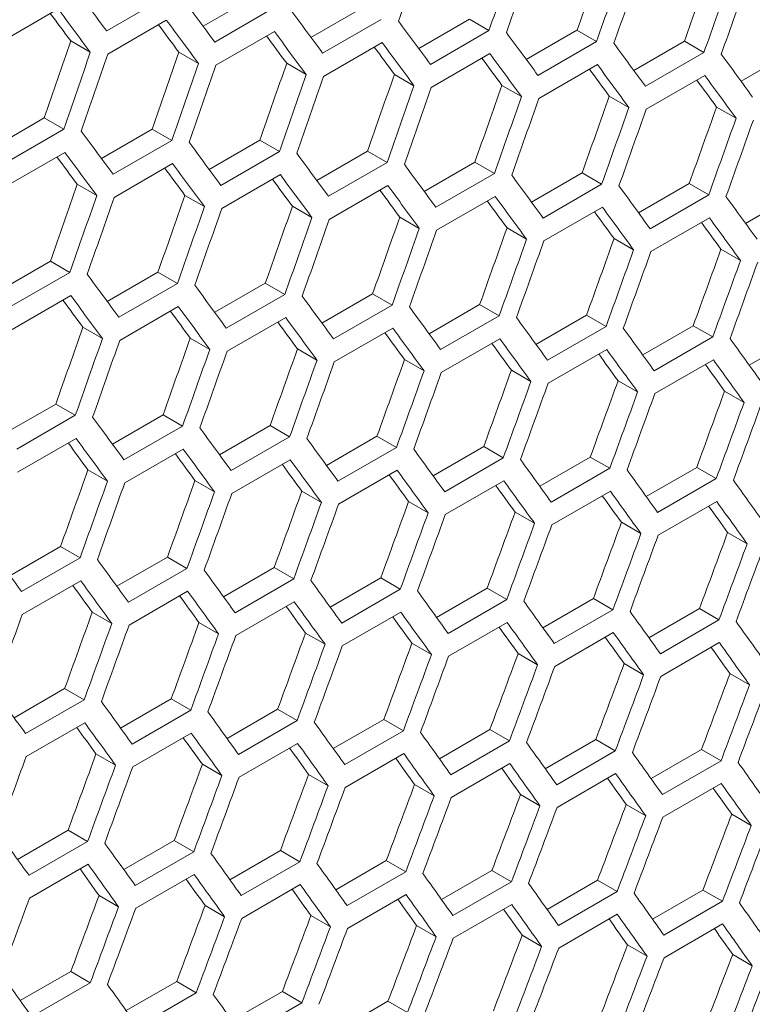
# Model space of a CAD drawing. Units: millimetres. Extents: x 11 to 403, y 11 to 287.
# Drawn here: x 363 to 366, y 90 to 93 of the extents above; entities that cross this region are included whole.
import ezdxf

# ---------------------------------------------------------------- set-up
doc = ezdxf.new("R2010")
doc.units = ezdxf.units.MM

msp = doc.modelspace()

# ---------------------------------------------------------------- linework, layer by layer
at = {"color": 7, "linetype": 'Continuous', "lineweight": 15}
for p, q in [((363.40271, 93.36601), (363.19057, 93.24355)), ((363.53959, 93.25999), (363.72331, 93.36605)), ((362.80268, 93.20071), (363.01482, 93.32317)), ((363.79412, 93.32517), (363.58199, 93.20271)), ((363.93047, 93.21954), (364.11412, 93.32556)), ((364.32074, 93.17944), (364.50432, 93.28541)), ((364.50432, 93.28541), (364.57511, 93.24455)), ((363.19451, 93.15963), (363.40664, 93.28209)), ((364.18492, 93.28468), (363.97279, 93.16222)), ((363.58572, 93.1189), (363.79786, 93.24136)), ((364.57511, 93.24455), (364.36298, 93.12208)), ((364.7104, 93.13969), (364.89391, 93.24562)), ((364.89391, 93.24562), (364.96469, 93.20476)), ((363.06049, 93.20712), (363.13131, 93.16623)), ((363.97633, 93.07852), (364.18846, 93.20099)), ((364.96469, 93.20476), (364.75256, 93.0823)), ((365.09946, 93.10029), (365.28289, 93.20619)), ((365.28289, 93.20619), (365.35366, 93.16533)), ((363.45182, 93.16633), (363.52263, 93.12545)), ((364.36632, 93.0385), (364.57845, 93.16096)), ((365.35366, 93.16533), (365.14153, 93.04287)), ((365.4879, 93.06125), (365.67126, 93.1671)), ((363.84253, 93.12589), (363.91333, 93.08502)), ((364.75571, 92.99883), (364.96784, 93.12129)), ((364.23263, 93.0858), (364.30342, 93.04494)), ((365.14448, 92.95951), (365.35661, 93.08197)), ((364.62213, 93.04607), (364.6929, 93.00521)), ((365.01101, 93.00669), (365.08178, 92.96583)), ((365.39928, 92.96766), (365.47004, 92.92681)), ((362.78072, 92.8219), (362.96444, 92.92796)), ((362.96444, 92.92796), (363.03525, 92.88709)), ((363.03525, 92.88709), (362.82312, 92.76462)), ((363.1716, 92.78145), (363.35525, 92.88747)), ((363.35525, 92.88747), (363.42605, 92.8466)), ((363.42605, 92.8466), (363.21392, 92.72413)), ((363.56187, 92.74135), (363.74545, 92.84733)), ((363.74545, 92.84733), (363.81624, 92.80646)), ((362.82685, 92.68081), (363.03899, 92.80327)), ((363.81624, 92.80646), (363.60411, 92.684)), ((363.95154, 92.7016), (364.13504, 92.80754)), ((364.13504, 92.80754), (364.20583, 92.76668)), ((363.21746, 92.64044), (363.42959, 92.7629)), ((364.20583, 92.76668), (363.99369, 92.64421)), ((364.34059, 92.66221), (364.52402, 92.7681)), ((364.52402, 92.7681), (364.59479, 92.72724)), ((363.60745, 92.60041), (363.81959, 92.72288)), ((364.59479, 92.72724), (364.38266, 92.60478)), ((364.72903, 92.62316), (364.91239, 92.72901)), ((364.91239, 92.72901), (364.98316, 92.68816)), ((363.08366, 92.6878), (363.15446, 92.64693)), ((363.99684, 92.56074), (364.20897, 92.68321)), ((364.98316, 92.68816), (364.77102, 92.5657)), ((365.11686, 92.58447), (365.30015, 92.69028)), ((365.30015, 92.69028), (365.37091, 92.64944)), ((363.47376, 92.64772), (363.54455, 92.60685)), ((364.38561, 92.52143), (364.59774, 92.64389)), ((365.37091, 92.64944), (365.15877, 92.52697)), ((365.50409, 92.54614), (365.6873, 92.6519)), ((363.86325, 92.60798), (363.93403, 92.56712)), ((364.77377, 92.48246), (364.98591, 92.60492)), ((364.25213, 92.5686), (364.32291, 92.52775)), ((365.16133, 92.44385), (365.37346, 92.56631)), ((364.64041, 92.52958), (364.71117, 92.48873)), ((365.02807, 92.4909), (365.09882, 92.45005)), ((365.41512, 92.45258), (365.48587, 92.41174)), ((362.803, 92.30326), (362.98658, 92.40924)), ((362.98658, 92.40924), (363.05737, 92.36837)), ((363.05737, 92.36837), (362.84524, 92.24591)), ((363.19266, 92.26351), (363.37617, 92.36945)), ((363.37617, 92.36945), (363.44696, 92.32859)), ((363.44696, 92.32859), (363.23482, 92.20613)), ((363.58172, 92.22412), (363.76515, 92.33001)), ((363.76515, 92.33001), (363.83592, 92.28916)), ((363.83592, 92.28916), (363.62379, 92.1667)), ((363.97016, 92.18508), (364.15352, 92.29093)), ((364.15352, 92.29093), (364.22429, 92.25008)), ((362.84858, 92.16233), (363.06072, 92.28479)), ((364.35799, 92.14639), (364.54128, 92.2522)), ((364.54128, 92.2522), (364.61204, 92.21135)), ((363.23797, 92.12266), (363.4501, 92.24512)), ((364.22429, 92.25008), (364.01215, 92.12762)), ((363.62674, 92.08334), (363.83887, 92.2058)), ((364.61204, 92.21135), (364.3999, 92.08889)), ((364.74522, 92.10805), (364.92843, 92.21382)), ((364.92843, 92.21382), (364.99918, 92.17297)), ((363.10438, 92.1699), (363.17516, 92.12904)), ((364.0149, 92.04437), (364.22704, 92.16684)), ((364.99918, 92.17297), (364.78705, 92.05051)), ((365.13183, 92.07007), (365.31496, 92.17579)), ((365.31496, 92.17579), (365.38571, 92.13495)), ((363.49326, 92.13052), (363.56404, 92.08966)), ((364.40246, 92.00576), (364.61459, 92.12822)), ((365.38571, 92.13495), (365.17358, 92.01249)), ((365.51783, 92.03243), (365.70089, 92.13811)), ((363.88154, 92.09149), (363.9523, 92.05064)), ((364.7894, 91.9675), (365.00154, 92.08996)), ((364.2692, 92.05281), (364.33995, 92.01197)), ((365.17574, 91.92959), (365.38787, 92.05205)), ((364.65625, 92.01449), (364.727, 91.97365)), ((365.04269, 91.97652), (365.11343, 91.93568)), ((365.42852, 91.9389), (365.49926, 91.89806)), ((362.82284, 91.78603), (363.00628, 91.89193)), ((363.00628, 91.89193), (363.07705, 91.85107)), ((363.07705, 91.85107), (362.86492, 91.72861)), ((363.21129, 91.74699), (363.39465, 91.85284)), ((363.39465, 91.85284), (363.46542, 91.81199)), ((363.46542, 91.81199), (363.25328, 91.68953)), ((363.59912, 91.7083), (363.78241, 91.81411)), ((363.78241, 91.81411), (363.85317, 91.77326)), ((362.86787, 91.64525), (363.08, 91.76772)), ((363.85317, 91.77326), (363.64103, 91.6508)), ((363.98635, 91.66996), (364.16956, 91.77573)), ((364.16956, 91.77573), (364.24031, 91.73489)), ((363.25603, 91.60629), (363.46817, 91.72875)), ((364.24031, 91.73489), (364.02818, 91.61242)), ((364.37296, 91.63198), (364.55609, 91.7377)), ((364.55609, 91.7377), (364.62684, 91.69686)), ((363.64359, 91.56767), (363.85572, 91.69013)), ((364.62684, 91.69686), (364.41471, 91.5744)), ((364.75896, 91.59435), (364.94202, 91.70003)), ((364.94202, 91.70003), (365.01276, 91.65919)), ((363.12266, 91.6534), (363.19343, 91.61255)), ((364.03053, 91.52941), (364.24267, 91.65187)), ((365.01276, 91.65919), (364.80063, 91.53673)), ((365.14436, 91.55707), (365.32734, 91.6627)), ((365.32734, 91.6627), (365.39808, 91.62187)), ((363.51033, 91.61473), (363.58108, 91.57388)), ((364.41687, 91.4915), (364.629, 91.61396)), ((365.39808, 91.62187), (365.18595, 91.49941)), ((363.89737, 91.5764), (363.96812, 91.53556)), ((364.8026, 91.45394), (365.01473, 91.5764)), ((364.28381, 91.53843), (364.35456, 91.49759)), ((365.18771, 91.41673), (365.39984, 91.53919)), ((364.66965, 91.50081), (364.74039, 91.45998)), ((365.05487, 91.46355), (365.1256, 91.42271)), ((365.43948, 91.42663), (365.51021, 91.3858)), ((362.84025, 91.27021), (363.02354, 91.37602)), ((363.02354, 91.37602), (363.0943, 91.33518)), ((363.0943, 91.33518), (362.88216, 91.21271)), ((363.22748, 91.23188), (363.41069, 91.33764)), ((363.41069, 91.33764), (363.48144, 91.2968)), ((363.48144, 91.2968), (363.2693, 91.17434)), ((363.61409, 91.19389), (363.79723, 91.29962)), ((363.79723, 91.29962), (363.86797, 91.25878)), ((363.86797, 91.25878), (363.65584, 91.13631)), ((364.00009, 91.15626), (364.18316, 91.26194)), ((364.18316, 91.26194), (364.25389, 91.2211)), ((362.88472, 91.12959), (363.09685, 91.25205)), ((364.25389, 91.2211), (364.04176, 91.09864)), ((364.38549, 91.11898), (364.56847, 91.22461)), ((364.56847, 91.22461), (364.63921, 91.18378)), ((363.27166, 91.09132), (363.4838, 91.21378)), ((364.63921, 91.18378), (364.42708, 91.06132)), ((364.77028, 91.08205), (364.95318, 91.18764)), ((364.95318, 91.18764), (365.02391, 91.14681)), ((363.658, 91.05341), (363.87013, 91.17587)), ((365.02391, 91.14681), (364.81178, 91.02435)), ((365.15445, 91.04548), (365.33728, 91.15102)), ((365.33728, 91.15102), (365.40801, 91.11019)), ((363.1385, 91.13832), (363.20925, 91.09747)), ((364.04373, 91.01585), (364.25586, 91.13831)), ((365.40801, 91.11019), (365.19588, 90.98773)), ((363.52494, 91.10035), (363.59569, 91.05951)), ((364.42884, 90.97865), (364.64097, 91.10111)), ((363.91077, 91.06273), (363.98151, 91.02189)), ((364.81335, 90.94179), (365.02548, 91.06425)), ((364.296, 91.02546), (364.36673, 90.98463)), ((365.19725, 90.90528), (365.40938, 91.02775)), ((364.68061, 90.98854), (364.75134, 90.94771)), ((365.06461, 90.95198), (365.13533, 90.91115)), ((365.44801, 90.91577), (365.51873, 90.87494)), ((362.85522, 90.75581), (363.03835, 90.86153)), ((363.03835, 90.86153), (363.1091, 90.82069)), ((363.1091, 90.82069), (362.89697, 90.69823)), ((363.24122, 90.71817), (363.42428, 90.82385)), ((363.42428, 90.82385), (363.49502, 90.78302)), ((363.49502, 90.78302), (363.28289, 90.66055)), ((363.62662, 90.68089), (363.8096, 90.78653)), ((363.8096, 90.78653), (363.88034, 90.74569)), ((362.89913, 90.61533), (363.11126, 90.73779)), ((363.88034, 90.74569), (363.66821, 90.62323)), ((364.0114, 90.64397), (364.19431, 90.74956)), ((364.19431, 90.74956), (364.26504, 90.70873)), ((363.28485, 90.57777), (363.49699, 90.70023)), ((364.26504, 90.70873), (364.05291, 90.58626)), ((364.39558, 90.60739), (364.57841, 90.71294)), ((364.57841, 90.71294), (364.64914, 90.67211)), ((363.66997, 90.54056), (363.8821, 90.66302)), ((364.64914, 90.67211), (364.43701, 90.54965)), ((364.77915, 90.57117), (364.9619, 90.67667)), ((364.9619, 90.67667), (365.03263, 90.63584)), ((363.1519, 90.62464), (363.22264, 90.5838)), ((364.05448, 90.5037), (364.26661, 90.62616)), ((365.03263, 90.63584), (364.8205, 90.51338)), ((365.16212, 90.5353), (365.34479, 90.64075)), ((365.34479, 90.64075), (365.41551, 90.59992)), ((363.53713, 90.58737), (363.60786, 90.54654)), ((364.43838, 90.4672), (364.65051, 90.58966)), ((365.41551, 90.59992), (365.20337, 90.47746)), ((363.92174, 90.55046), (363.99247, 90.50963)), ((364.82167, 90.43104), (365.03381, 90.5535)), ((364.30574, 90.51389), (364.37646, 90.47307)), ((365.20436, 90.39524), (365.41649, 90.5177)), ((364.68913, 90.47768), (364.75985, 90.43686)), ((365.07192, 90.44182), (365.14264, 90.401)), ((365.45409, 90.40631), (365.52481, 90.36549)), ((362.86775, 90.24281), (363.05073, 90.34844)), ((363.05073, 90.34844), (363.12147, 90.30761)), ((363.12147, 90.30761), (362.90933, 90.18515)), ((363.25254, 90.20588), (363.43544, 90.31147)), ((363.43544, 90.31147), (363.50617, 90.27064)), ((363.50617, 90.27064), (363.29404, 90.14818)), ((363.63671, 90.1693), (363.81954, 90.27485)), ((363.81954, 90.27485), (363.89027, 90.23402)), ((362.9111, 90.10247), (363.12323, 90.22493)), ((363.89027, 90.23402), (363.67813, 90.11156)), ((364.02029, 90.13308), (364.20304, 90.23858)), ((364.20304, 90.23858), (364.27376, 90.19775)), ((363.29561, 90.06562), (363.50774, 90.18808)), ((364.27376, 90.19775), (364.06162, 90.07529)), ((364.40325, 90.09721), (364.58592, 90.20266)), ((364.58592, 90.20266), (364.65664, 90.16184)), ((363.67951, 90.02911), (363.89164, 90.15157)), ((364.65664, 90.16184), (364.4445, 90.03938)), ((364.7856, 90.06169), (364.96819, 90.1671)), ((364.96819, 90.1671), (365.03891, 90.12627)), ((363.16287, 90.11237), (363.2336, 90.07154)), ((364.0628, 89.99296), (364.27494, 90.11542)), ((365.03891, 90.12627), (364.82678, 90.00381)), ((365.16735, 90.02652), (365.34986, 90.13188)), ((365.34986, 90.13188), (365.42057, 90.09106)), ((363.54687, 90.07581), (363.61759, 90.03498)), ((364.44549, 89.95716), (364.65762, 90.07962)), ((365.42057, 90.09106), (365.20844, 89.9686)), ((364.82756, 89.9217), (365.03969, 90.04416)), ((363.93026, 90.03959), (364.00098, 89.99877)), ((365.20903, 89.88661), (365.42116, 90.00907)), ((364.31305, 90.00373), (364.38377, 89.96291)), ((364.69522, 89.96823), (364.76594, 89.9274)), ((365.07679, 89.93307), (365.1475, 89.89225)), ((365.45775, 89.89826), (365.52846, 89.85744)), ((362.87784, 89.73122), (363.06067, 89.83676)), ((363.06067, 89.83676), (363.1314, 89.79593)), ((363.1314, 89.79593), (362.91926, 89.67347)), ((363.26141, 89.69499), (363.44417, 89.80049)), ((363.44417, 89.80049), (363.51489, 89.75967)), ((363.51489, 89.75967), (363.30275, 89.6372)), ((363.64438, 89.65912), (363.82705, 89.76458)), ((363.82705, 89.76458), (363.89777, 89.72375)), ((363.89777, 89.72375), (363.68563, 89.60129)), ((364.02673, 89.6236), (364.20932, 89.72901)), ((364.20932, 89.72901), (364.28004, 89.68819))]:
    msp.add_line(p, q, dxfattribs=at)
for centre, major_axis, ratio, start_param, end_param in [((283.1732, 132.8995), (27.48033, 124.45929), 0.6978876, 4.5452073, 4.5475388), ((283.59746, 133.14442), (27.48033, 124.45929), 0.6978876, 4.542876, 4.5452073), ((283.67911, 133.19156), (27.48033, 124.45929), 0.6978876, 4.5424273, 4.5447586), ((284.10338, 133.43648), (27.4557, 124.34774), 0.6978876, 4.5401367, 4.5424697), ((284.10338, 133.43648), (27.48033, 124.45929), 0.6978876, 4.5400964, 4.5424273), ((284.18503, 133.48362), (27.48033, 124.45929), 0.6978876, 4.5396478, 4.5419787), ((284.60929, 133.72854), (27.4557, 124.34774), 0.6978876, 4.5373549, 4.5396877), ((284.60929, 133.72854), (27.48033, 124.45929), 0.6978876, 4.5373171, 4.5396478), ((284.69094, 133.77567), (27.48033, 124.45929), 0.6978876, 4.5368686, 4.5391992), ((286.96764, 135.08998), (89.54562, -76.76122), 0.2184431, 0.7647221, 0.7670544), ((287.2206, 135.23601), (89.54562, -76.76122), 0.2184431, 0.7619413, 0.7642733), ((286.88599, 135.04285), (89.54562, -76.76122), 0.2184431, 0.7642733, 0.7666055), ((286.88599, 135.04285), (89.46537, -76.69243), 0.2184431, 0.7643231, 0.7658066), ((287.47356, 135.38204), (89.54562, -76.76122), 0.2184431, 0.7591609, 0.7614925), ((287.13895, 135.18888), (89.46537, -76.69243), 0.2184431, 0.7615399, 0.763021), ((287.13895, 135.18888), (89.54562, -76.76122), 0.2184431, 0.7614925, 0.7638244), ((287.72651, 135.52807), (89.54562, -76.76122), 0.2184431, 0.7563809, 0.7587122), ((287.39191, 135.33491), (89.46537, -76.69243), 0.2184431, 0.7587571, 0.7602359), ((287.39191, 135.33491), (89.54562, -76.76122), 0.2184431, 0.7587122, 0.7610438), ((287.97947, 135.6741), (89.54562, -76.76122), 0.2184431, 0.7536013, 0.7559323), ((281.82677, 132.12222), (27.4557, 124.34774), 0.6978876, 4.5484841, 4.5508182), ((287.64486, 135.48094), (89.46537, -76.69243), 0.2184431, 0.7559747, 0.7574511), ((287.64486, 135.48094), (89.54562, -76.76122), 0.2184431, 0.7559323, 0.7582636), ((288.23243, 135.82013), (89.54562, -76.76122), 0.2184431, 0.7508221, 0.7531528), ((281.82677, 132.12222), (27.48033, 124.45929), 0.6978876, 4.5484363, 4.5507683), ((281.90842, 132.16936), (27.48033, 124.45929), 0.6978876, 4.5479876, 4.5503195), ((282.33268, 132.41428), (27.4557, 124.34774), 0.6978876, 4.5457012, 4.548035), ((287.89782, 135.62697), (89.46537, -76.69243), 0.2184431, 0.7531927, 0.7546667), ((287.89782, 135.62697), (89.54562, -76.76122), 0.2184431, 0.7531528, 0.7554837), ((288.48538, 135.96616), (89.54562, -76.76122), 0.2184431, 0.7480431, 0.7503736), ((282.33268, 132.41428), (27.48033, 124.45929), 0.6978876, 4.5456559, 4.5479876), ((282.41433, 132.46141), (27.48033, 124.45929), 0.6978876, 4.5452073, 4.5475388), ((282.83859, 132.70634), (27.4557, 124.34774), 0.6978876, 4.5429188, 4.5452521), ((288.15078, 135.77299), (89.54562, -76.76122), 0.2184431, 0.7503736, 0.7527042), ((282.83859, 132.70634), (27.48033, 124.45929), 0.6978876, 4.542876, 4.5452073), ((282.92024, 132.75347), (27.48033, 124.45929), 0.6978876, 4.5424273, 4.5447586), ((283.34451, 132.99839), (27.4557, 124.34774), 0.6978876, 4.5401367, 4.5424697), ((288.15078, 135.77299), (89.46537, -76.69243), 0.2184431, 0.750411, 0.7518826), ((288.40373, 135.91902), (89.54562, -76.76122), 0.2184431, 0.7475947, 0.7499251), ((283.34451, 132.99839), (27.48033, 124.45929), 0.6978876, 4.5400964, 4.5424273), ((283.42616, 133.04553), (27.48033, 124.45929), 0.6978876, 4.5396478, 4.5419787), ((283.85042, 133.29045), (27.4557, 124.34774), 0.6978876, 4.5373549, 4.5396877), ((288.40373, 135.91902), (89.46537, -76.69243), 0.2184431, 0.7476296, 0.7490989), ((283.85042, 133.29045), (27.48033, 124.45929), 0.6978876, 4.5373171, 4.5396478), ((284.35633, 133.58251), (27.4557, 124.34774), 0.6978876, 4.5345735, 4.536906), ((283.93207, 133.33759), (27.48033, 124.45929), 0.6978876, 4.5368686, 4.5391992), ((284.35633, 133.58251), (27.48033, 124.45929), 0.6978876, 4.5345382, 4.5368686), ((284.86225, 133.87457), (27.4557, 124.34774), 0.6978876, 4.5317923, 4.5341246), ((284.43798, 133.62964), (27.48033, 124.45929), 0.6978876, 4.5340897, 4.5364201), ((284.86225, 133.87457), (27.48033, 124.45929), 0.6978876, 4.5317595, 4.5340897), ((284.9439, 133.9217), (27.48033, 124.45929), 0.6978876, 4.5313111, 4.5336412), ((286.71469, 134.94396), (89.54562, -76.76122), 0.2184431, 0.7591609, 0.7614925), ((286.96764, 135.08998), (89.54562, -76.76122), 0.2184431, 0.7563809, 0.7587122), ((286.63304, 134.89682), (89.46537, -76.69243), 0.2184431, 0.7587571, 0.7602359), ((286.63304, 134.89682), (89.54562, -76.76122), 0.2184431, 0.7587122, 0.7610438), ((287.2206, 135.23601), (89.54562, -76.76122), 0.2184431, 0.7536013, 0.7559323), ((286.88599, 135.04285), (89.54562, -76.76122), 0.2184431, 0.7559323, 0.7582636), ((287.47356, 135.38204), (89.54562, -76.76122), 0.2184431, 0.7508221, 0.7531528), ((286.88599, 135.04285), (89.46537, -76.69243), 0.2184431, 0.7559747, 0.7574511), ((287.13895, 135.18888), (89.54562, -76.76122), 0.2184431, 0.7531528, 0.7554837), ((287.72651, 135.52807), (89.54562, -76.76122), 0.2184431, 0.7480431, 0.7503736), ((282.07972, 132.26825), (27.4557, 124.34774), 0.6978876, 4.5429188, 4.5452521), ((287.13895, 135.18888), (89.46537, -76.69243), 0.2184431, 0.7531927, 0.7546667), ((287.39191, 135.33491), (89.54562, -76.76122), 0.2184431, 0.7503736, 0.7527042), ((287.97947, 135.6741), (89.54562, -76.76122), 0.2184431, 0.7452645, 0.7475947), ((282.07972, 132.26825), (27.48033, 124.45929), 0.6978876, 4.542876, 4.5452073), ((282.58564, 132.56031), (27.4557, 124.34774), 0.6978876, 4.5401367, 4.5424697), ((287.39191, 135.33491), (89.46537, -76.69243), 0.2184431, 0.750411, 0.7518826), ((287.64486, 135.48094), (89.54562, -76.76122), 0.2184431, 0.7475947, 0.7499251), ((288.23243, 135.82013), (89.54562, -76.76122), 0.2184431, 0.7424862, 0.7448161), ((282.16137, 132.31538), (27.48033, 124.45929), 0.6978876, 4.5424273, 4.5447586), ((283.09155, 132.85236), (27.4557, 124.34774), 0.6978876, 4.5373549, 4.5396877), ((287.64486, 135.48094), (89.46537, -76.69243), 0.2184431, 0.7476296, 0.7490989), ((282.58564, 132.56031), (27.48033, 124.45929), 0.6978876, 4.5400964, 4.5424273), ((282.66729, 132.60744), (27.48033, 124.45929), 0.6978876, 4.5396478, 4.5419787), ((287.89782, 135.62697), (89.46537, -76.69243), 0.2184431, 0.7448485, 0.7463154), ((287.89782, 135.62697), (89.54562, -76.76122), 0.2184431, 0.7448161, 0.7471462), ((283.09155, 132.85236), (27.48033, 124.45929), 0.6978876, 4.5373171, 4.5396478), ((283.1732, 132.8995), (27.48033, 124.45929), 0.6978876, 4.5368686, 4.5391992), ((283.59746, 133.14442), (27.4557, 124.34774), 0.6978876, 4.5345735, 4.536906), ((288.15078, 135.77299), (89.46537, -76.69243), 0.2184431, 0.7420677, 0.7435322), ((288.15078, 135.77299), (89.54562, -76.76122), 0.2184431, 0.7420378, 0.7443677), ((283.59746, 133.14442), (27.48033, 124.45929), 0.6978876, 4.5345382, 4.5368686), ((283.67911, 133.19156), (27.48033, 124.45929), 0.6978876, 4.5340897, 4.5364201), ((284.10338, 133.43648), (27.4557, 124.34774), 0.6978876, 4.5317923, 4.5341246), ((284.10338, 133.43648), (27.48033, 124.45929), 0.6978876, 4.5317595, 4.5340897), ((284.18503, 133.48362), (27.48033, 124.45929), 0.6978876, 4.5313111, 4.5336412), ((284.60929, 133.72854), (27.4557, 124.34774), 0.6978876, 4.5290115, 4.5313435), ((284.60929, 133.72854), (27.48033, 124.45929), 0.6978876, 4.5289812, 4.5313111), ((284.69094, 133.77567), (27.48033, 124.45929), 0.6978876, 4.5285328, 4.5308627), ((285.1152, 134.0206), (27.4557, 124.34774), 0.6978876, 4.5262309, 4.5285627), ((285.1152, 134.0206), (27.48033, 124.45929), 0.6978876, 4.5262031, 4.5285328), ((285.19685, 134.06773), (27.48033, 124.45929), 0.6978876, 4.5257548, 4.5280844), ((286.46173, 134.79793), (89.54562, -76.76122), 0.2184431, 0.7536013, 0.7559323), ((286.71469, 134.94396), (89.54562, -76.76122), 0.2184431, 0.7508221, 0.7531528), ((286.38008, 134.75079), (89.46537, -76.69243), 0.2184431, 0.7531927, 0.7546667), ((286.38008, 134.75079), (89.54562, -76.76122), 0.2184431, 0.7531528, 0.7554837), ((286.96764, 135.08998), (89.54562, -76.76122), 0.2184431, 0.7480431, 0.7503736), ((286.63304, 134.89682), (89.46537, -76.69243), 0.2184431, 0.750411, 0.7518826), ((286.63304, 134.89682), (89.54562, -76.76122), 0.2184431, 0.7503736, 0.7527042), ((287.2206, 135.23601), (89.54562, -76.76122), 0.2184431, 0.7452645, 0.7475947), ((286.88599, 135.04285), (89.46537, -76.69243), 0.2184431, 0.7476296, 0.7490989), ((286.88599, 135.04285), (89.54562, -76.76122), 0.2184431, 0.7475947, 0.7499251), ((287.47356, 135.38204), (89.54562, -76.76122), 0.2184431, 0.7424862, 0.7448161), ((282.33268, 132.41428), (27.4557, 124.34774), 0.6978876, 4.5373549, 4.5396877), ((287.13895, 135.18888), (89.46537, -76.69243), 0.2184431, 0.7448485, 0.7463154), ((287.13895, 135.18888), (89.54562, -76.76122), 0.2184431, 0.7448161, 0.7471462), ((287.72651, 135.52807), (89.54562, -76.76122), 0.2184431, 0.7397081, 0.7420378), ((282.33268, 132.41428), (27.48033, 124.45929), 0.6978876, 4.5373171, 4.5396478), ((282.41433, 132.46141), (27.48033, 124.45929), 0.6978876, 4.5368686, 4.5391992), ((282.83859, 132.70634), (27.4557, 124.34774), 0.6978876, 4.5345735, 4.536906), ((287.39191, 135.33491), (89.46537, -76.69243), 0.2184431, 0.7420677, 0.7435322), ((287.39191, 135.33491), (89.54562, -76.76122), 0.2184431, 0.7420378, 0.7443677), ((287.97947, 135.6741), (89.54562, -76.76122), 0.2184431, 0.7369302, 0.7392597), ((282.83859, 132.70634), (27.48033, 124.45929), 0.6978876, 4.5345382, 4.5368686), ((282.92024, 132.75347), (27.48033, 124.45929), 0.6978876, 4.5340897, 4.5364201), ((283.34451, 132.99839), (27.4557, 124.34774), 0.6978876, 4.5317923, 4.5341246), ((287.64486, 135.48094), (89.46537, -76.69243), 0.2184431, 0.7392871, 0.7407493), ((287.64486, 135.48094), (89.54562, -76.76122), 0.2184431, 0.7392597, 0.7415894), ((283.34451, 132.99839), (27.48033, 124.45929), 0.6978876, 4.5317595, 4.5340897), ((283.42616, 133.04553), (27.48033, 124.45929), 0.6978876, 4.5313111, 4.5336412), ((283.85042, 133.29045), (27.4557, 124.34774), 0.6978876, 4.5290115, 4.5313435), ((287.89782, 135.62697), (89.54562, -76.76122), 0.2184431, 0.7364819, 0.7388114), ((283.85042, 133.29045), (27.48033, 124.45929), 0.6978876, 4.5289812, 4.5313111), ((283.93207, 133.33759), (27.48033, 124.45929), 0.6978876, 4.5285328, 4.5308627), ((284.35633, 133.58251), (27.4557, 124.34774), 0.6978876, 4.5262309, 4.5285627), ((287.89782, 135.62697), (89.46537, -76.69243), 0.2184431, 0.7365068, 0.7379666), ((284.35633, 133.58251), (27.48033, 124.45929), 0.6978876, 4.5262031, 4.5285328), ((284.43798, 133.62964), (27.48033, 124.45929), 0.6978876, 4.5257548, 4.5280844), ((284.86225, 133.87457), (27.4557, 124.34774), 0.6978876, 4.5234506, 4.5257822), ((284.86225, 133.87457), (27.48033, 124.45929), 0.6978876, 4.5234252, 4.5257548), ((285.36816, 134.16662), (27.4557, 124.34774), 0.6978876, 4.5206704, 4.5230019), ((284.9439, 133.9217), (27.48033, 124.45929), 0.6978876, 4.5229769, 4.5253064), ((285.36816, 134.16662), (27.48033, 124.45929), 0.6978876, 4.5206476, 4.5229769), ((285.44981, 134.21376), (27.48033, 124.45929), 0.6978876, 4.5201993, 4.5225286), ((286.20877, 134.6519), (89.54562, -76.76122), 0.2184431, 0.7480431, 0.7503736), ((286.46173, 134.79793), (89.54562, -76.76122), 0.2184431, 0.7452645, 0.7475947), ((286.12712, 134.60476), (89.54562, -76.76122), 0.2184431, 0.7475947, 0.7499251), ((286.71469, 134.94396), (89.54562, -76.76122), 0.2184431, 0.7424862, 0.7448161), ((286.12712, 134.60476), (89.46537, -76.69243), 0.2184431, 0.7476296, 0.7490989), ((286.38008, 134.75079), (89.54562, -76.76122), 0.2184431, 0.7448161, 0.7471462), ((286.96764, 135.08998), (89.54562, -76.76122), 0.2184431, 0.7397081, 0.7420378), ((286.38008, 134.75079), (89.46537, -76.69243), 0.2184431, 0.7448485, 0.7463154), ((286.63304, 134.89682), (89.54562, -76.76122), 0.2184431, 0.7420378, 0.7443677), ((287.2206, 135.23601), (89.54562, -76.76122), 0.2184431, 0.7369302, 0.7392597), ((282.58564, 132.56031), (27.4557, 124.34774), 0.6978876, 4.5317923, 4.5341246), ((286.63304, 134.89682), (89.46537, -76.69243), 0.2184431, 0.7420677, 0.7435322), ((286.88599, 135.04285), (89.54562, -76.76122), 0.2184431, 0.7392597, 0.7415894), ((287.47356, 135.38204), (89.54562, -76.76122), 0.2184431, 0.7341526, 0.7364819), ((282.58564, 132.56031), (27.48033, 124.45929), 0.6978876, 4.5317595, 4.5340897), ((283.09155, 132.85236), (27.4557, 124.34774), 0.6978876, 4.5290115, 4.5313435), ((286.88599, 135.04285), (89.46537, -76.69243), 0.2184431, 0.7392871, 0.7407493), ((287.13895, 135.18888), (89.54562, -76.76122), 0.2184431, 0.7364819, 0.7388114), ((287.72651, 135.52807), (89.54562, -76.76122), 0.2184431, 0.7313751, 0.7337043), ((282.66729, 132.60744), (27.48033, 124.45929), 0.6978876, 4.5313111, 4.5336412), ((283.09155, 132.85236), (27.48033, 124.45929), 0.6978876, 4.5289812, 4.5313111), ((283.59746, 133.14442), (27.4557, 124.34774), 0.6978876, 4.5262309, 4.5285627), ((287.13895, 135.18888), (89.46537, -76.69243), 0.2184431, 0.7365068, 0.7379666), ((287.39191, 135.33491), (89.54562, -76.76122), 0.2184431, 0.7337043, 0.7360336), ((283.1732, 132.8995), (27.48033, 124.45929), 0.6978876, 4.5285328, 4.5308627), ((284.10338, 133.43648), (27.4557, 124.34774), 0.6978876, 4.5234506, 4.5257822), ((287.39191, 135.33491), (89.46537, -76.69243), 0.2184431, 0.7337267, 0.7351841), ((287.64486, 135.48094), (89.54562, -76.76122), 0.2184431, 0.7309269, 0.7332561), ((283.59746, 133.14442), (27.48033, 124.45929), 0.6978876, 4.5262031, 4.5285328), ((283.67911, 133.19156), (27.48033, 124.45929), 0.6978876, 4.5257548, 4.5280844), ((287.64486, 135.48094), (89.46537, -76.69243), 0.2184431, 0.7309468, 0.7324018), ((284.10338, 133.43648), (27.48033, 124.45929), 0.6978876, 4.5234252, 4.5257548), ((284.18503, 133.48362), (27.48033, 124.45929), 0.6978876, 4.5229769, 4.5253064), ((284.60929, 133.72854), (27.4557, 124.34774), 0.6978876, 4.5206704, 4.5230019), ((284.60929, 133.72854), (27.48033, 124.45929), 0.6978876, 4.5206476, 4.5229769), ((284.69094, 133.77567), (27.48033, 124.45929), 0.6978876, 4.5201993, 4.5225286), ((285.1152, 134.0206), (27.4557, 124.34774), 0.6978876, 4.5178905, 4.5202218), ((285.1152, 134.0206), (27.48033, 124.45929), 0.6978876, 4.5178702, 4.5201993), ((285.19685, 134.06773), (27.48033, 124.45929), 0.6978876, 4.5174219, 4.5197511), ((285.62112, 134.31265), (27.4557, 124.34774), 0.6978876, 4.5151107, 4.5174419), ((285.70286, 134.35984), (89.54562, -76.76122), 0.2184431, 0.7452645, 0.7475947), ((285.62112, 134.31265), (27.48033, 124.45929), 0.6978876, 4.5150929, 4.5174219), ((285.70277, 134.35979), (27.48033, 124.45929), 0.6978876, 4.5146447, 4.5169737), ((285.95581, 134.50587), (89.54562, -76.76122), 0.2184431, 0.7424862, 0.7448161), ((286.20877, 134.6519), (89.54562, -76.76122), 0.2184431, 0.7397081, 0.7420378), ((286.46173, 134.79793), (89.54562, -76.76122), 0.2184431, 0.7369302, 0.7392597), ((285.87416, 134.45873), (89.46537, -76.69243), 0.2184431, 0.7420677, 0.7435322), ((285.87416, 134.45873), (89.54562, -76.76122), 0.2184431, 0.7420378, 0.7443677), ((286.12712, 134.60476), (89.46537, -76.69243), 0.2184431, 0.7392871, 0.7407493), ((286.12712, 134.60476), (89.54562, -76.76122), 0.2184431, 0.7392597, 0.7415894), ((286.71469, 134.94396), (89.54562, -76.76122), 0.2184431, 0.7341526, 0.7364819), ((286.38008, 134.75079), (89.46537, -76.69243), 0.2184431, 0.7365068, 0.7379666), ((286.38008, 134.75079), (89.54562, -76.76122), 0.2184431, 0.7364819, 0.7388114), ((286.96764, 135.08998), (89.54562, -76.76122), 0.2184431, 0.7313751, 0.7337043), ((282.41433, 132.46141), (27.48033, 124.45929), 0.6978876, 4.5285328, 4.5308627), ((282.83859, 132.70634), (27.4557, 124.34774), 0.6978876, 4.5262309, 4.5285627), ((286.63304, 134.89682), (89.46537, -76.69243), 0.2184431, 0.7337267, 0.7351841), ((286.63304, 134.89682), (89.54562, -76.76122), 0.2184431, 0.7337043, 0.7360336), ((287.2206, 135.23601), (89.54562, -76.76122), 0.2184431, 0.7285979, 0.7309269), ((282.83859, 132.70634), (27.48033, 124.45929), 0.6978876, 4.5262031, 4.5285328), ((282.92024, 132.75347), (27.48033, 124.45929), 0.6978876, 4.5257548, 4.5280844), ((283.34451, 132.99839), (27.4557, 124.34774), 0.6978876, 4.5234506, 4.5257822), ((286.88599, 135.04285), (89.46537, -76.69243), 0.2184431, 0.7309468, 0.7324018), ((286.88599, 135.04285), (89.54562, -76.76122), 0.2184431, 0.7309269, 0.7332561), ((287.47356, 135.38204), (89.54562, -76.76122), 0.2184431, 0.7258208, 0.7281497), ((283.34451, 132.99839), (27.48033, 124.45929), 0.6978876, 4.5234252, 4.5257548), ((283.42616, 133.04553), (27.48033, 124.45929), 0.6978876, 4.5229769, 4.5253064), ((283.85042, 133.29045), (27.4557, 124.34774), 0.6978876, 4.5206704, 4.5230019), ((287.13895, 135.18888), (89.46537, -76.69243), 0.2184431, 0.7281671, 0.7296196), ((287.13895, 135.18888), (89.54562, -76.76122), 0.2184431, 0.7281497, 0.7304787), ((283.85042, 133.29045), (27.48033, 124.45929), 0.6978876, 4.5206476, 4.5229769), ((283.93207, 133.33759), (27.48033, 124.45929), 0.6978876, 4.5201993, 4.5225286), ((284.35633, 133.58251), (27.4557, 124.34774), 0.6978876, 4.5178905, 4.5202218), ((287.39191, 135.33491), (89.46537, -76.69243), 0.2184431, 0.7253875, 0.7268376), ((287.39191, 135.33491), (89.54562, -76.76122), 0.2184431, 0.7253726, 0.7277015), ((284.35633, 133.58251), (27.48033, 124.45929), 0.6978876, 4.5178702, 4.5201993), ((284.43798, 133.62964), (27.48033, 124.45929), 0.6978876, 4.5174219, 4.5197511), ((284.86225, 133.87457), (27.4557, 124.34774), 0.6978876, 4.5151107, 4.5174419), ((284.86225, 133.87457), (27.48033, 124.45929), 0.6978876, 4.5150929, 4.5174219), ((284.9439, 133.9217), (27.48033, 124.45929), 0.6978876, 4.5146447, 4.5169737), ((285.36816, 134.16662), (27.4557, 124.34774), 0.6978876, 4.5123311, 4.5146621), ((285.36816, 134.16662), (27.48033, 124.45929), 0.6978876, 4.5123158, 4.5146447), ((285.44981, 134.21376), (27.48033, 124.45929), 0.6978876, 4.5118676, 4.5141965), ((285.87408, 134.45868), (27.4557, 124.34774), 0.6978876, 4.5095517, 4.5118826), ((285.87408, 134.45868), (27.48033, 124.45929), 0.6978876, 4.5095388, 4.5118676), ((285.95572, 134.50582), (27.48033, 124.45929), 0.6978876, 4.5090907, 4.5114194), ((285.4499, 134.21381), (89.54562, -76.76122), 0.2184431, 0.7397081, 0.7420378), ((285.70286, 134.35984), (89.54562, -76.76122), 0.2184431, 0.7369302, 0.7392597), ((285.95581, 134.50587), (89.54562, -76.76122), 0.2184431, 0.7341526, 0.7364819), ((285.62121, 134.31271), (89.46537, -76.69243), 0.2184431, 0.7365068, 0.7379666), ((285.62121, 134.31271), (89.54562, -76.76122), 0.2184431, 0.7364819, 0.7388114), ((286.20877, 134.6519), (89.54562, -76.76122), 0.2184431, 0.7313751, 0.7337043), ((285.87416, 134.45873), (89.46537, -76.69243), 0.2184431, 0.7337267, 0.7351841), ((285.87416, 134.45873), (89.54562, -76.76122), 0.2184431, 0.7337043, 0.7360336), ((286.46173, 134.79793), (89.54562, -76.76122), 0.2184431, 0.7285979, 0.7309269), ((286.12712, 134.60476), (89.54562, -76.76122), 0.2184431, 0.7309269, 0.7332561), ((286.71469, 134.94396), (89.54562, -76.76122), 0.2184431, 0.7258208, 0.7281497), ((282.66729, 132.60744), (27.48033, 124.45929), 0.6978876, 4.5229769, 4.5253064), ((283.09155, 132.85236), (27.4557, 124.34774), 0.6978876, 4.5206704, 4.5230019), ((286.12712, 134.60476), (89.46537, -76.69243), 0.2184431, 0.7309468, 0.7324018), ((286.38008, 134.75079), (89.54562, -76.76122), 0.2184431, 0.7281497, 0.7304787), ((286.96764, 135.08998), (89.54562, -76.76122), 0.2184431, 0.7230438, 0.7253726), ((283.09155, 132.85236), (27.48033, 124.45929), 0.6978876, 4.5206476, 4.5229769), ((283.1732, 132.8995), (27.48033, 124.45929), 0.6978876, 4.5201993, 4.5225286), ((283.59746, 133.14442), (27.4557, 124.34774), 0.6978876, 4.5178905, 4.5202218), ((286.38008, 134.75079), (89.46537, -76.69243), 0.2184431, 0.7281671, 0.7296196), ((286.63304, 134.89682), (89.54562, -76.76122), 0.2184431, 0.7253726, 0.7277015), ((287.2206, 135.23601), (89.54562, -76.76122), 0.2184431, 0.7202669, 0.7225956), ((283.59746, 133.14442), (27.48033, 124.45929), 0.6978876, 4.5178702, 4.5201993), ((283.67911, 133.19156), (27.48033, 124.45929), 0.6978876, 4.5174219, 4.5197511), ((284.10338, 133.43648), (27.4557, 124.34774), 0.6978876, 4.5151107, 4.5174419), ((286.63304, 134.89682), (89.46537, -76.69243), 0.2184431, 0.7253875, 0.7268376), ((286.88599, 135.04285), (89.54562, -76.76122), 0.2184431, 0.7225956, 0.7249244), ((284.10338, 133.43648), (27.48033, 124.45929), 0.6978876, 4.5150929, 4.5174219), ((284.18503, 133.48362), (27.48033, 124.45929), 0.6978876, 4.5146447, 4.5169737), ((284.60929, 133.72854), (27.4557, 124.34774), 0.6978876, 4.5123311, 4.5146621), ((286.88599, 135.04285), (89.46537, -76.69243), 0.2184431, 0.7226081, 0.7240558), ((287.13895, 135.18888), (89.54562, -76.76122), 0.2184431, 0.7198188, 0.7221475), ((284.60929, 133.72854), (27.48033, 124.45929), 0.6978876, 4.5123158, 4.5146447), ((285.1152, 134.0206), (27.4557, 124.34774), 0.6978876, 4.5095517, 4.5118826), ((287.13895, 135.18888), (89.46537, -76.69243), 0.2184431, 0.7198288, 0.721274), ((284.69094, 133.77567), (27.48033, 124.45929), 0.6978876, 4.5118676, 4.5141965), ((285.1152, 134.0206), (27.48033, 124.45929), 0.6978876, 4.5095388, 4.5118676), ((285.62112, 134.31265), (27.4557, 124.34774), 0.6978876, 4.5067723, 4.5091031), ((285.19685, 134.06773), (27.48033, 124.45929), 0.6978876, 4.5090907, 4.5114194), ((285.62112, 134.31265), (27.48033, 124.45929), 0.6978876, 4.506762, 4.5090907), ((286.12703, 134.60471), (27.4557, 124.34774), 0.6978876, 4.5039931, 4.5063238), ((285.70277, 134.35979), (27.48033, 124.45929), 0.6978876, 4.5063138, 4.5086425), ((286.12703, 134.60471), (27.48033, 124.45929), 0.6978876, 4.5039852, 4.5063138), ((285.19694, 134.06778), (89.54562, -76.76122), 0.2184431, 0.7341526, 0.7364819), ((286.20868, 134.65185), (27.48033, 124.45929), 0.6978876, 4.503537, 4.5058657), ((285.4499, 134.21381), (89.54562, -76.76122), 0.2184431, 0.7313751, 0.7337043), ((285.70286, 134.35984), (89.54562, -76.76122), 0.2184431, 0.7285979, 0.7309269), ((285.36825, 134.16668), (89.54562, -76.76122), 0.2184431, 0.7309269, 0.7332561), ((285.95581, 134.50587), (89.54562, -76.76122), 0.2184431, 0.7258208, 0.7281497), ((285.36825, 134.16668), (89.46537, -76.69243), 0.2184431, 0.7309468, 0.7324018), ((285.62121, 134.31271), (89.54562, -76.76122), 0.2184431, 0.7281497, 0.7304787), ((286.20877, 134.6519), (89.54562, -76.76122), 0.2184431, 0.7230438, 0.7253726), ((285.62121, 134.31271), (89.46537, -76.69243), 0.2184431, 0.7281671, 0.7296196), ((285.87416, 134.45873), (89.54562, -76.76122), 0.2184431, 0.7253726, 0.7277015), ((286.46173, 134.79793), (89.54562, -76.76122), 0.2184431, 0.7202669, 0.7225956), ((283.34451, 132.99839), (27.4557, 124.34774), 0.6978876, 4.5151107, 4.5174419), ((285.87416, 134.45873), (89.46537, -76.69243), 0.2184431, 0.7253875, 0.7268376), ((286.12712, 134.60476), (89.54562, -76.76122), 0.2184431, 0.7225956, 0.7249244), ((286.71469, 134.94396), (89.54562, -76.76122), 0.2184431, 0.7174902, 0.7198188), ((282.92024, 132.75347), (27.48033, 124.45929), 0.6978876, 4.5174219, 4.5197511), ((283.85042, 133.29045), (27.4557, 124.34774), 0.6978876, 4.5123311, 4.5146621), ((286.12712, 134.60476), (89.46537, -76.69243), 0.2184431, 0.7226081, 0.7240558), ((286.38008, 134.75079), (89.54562, -76.76122), 0.2184431, 0.7198188, 0.7221475), ((286.96764, 135.08998), (89.54562, -76.76122), 0.2184431, 0.7147135, 0.717042), ((283.34451, 132.99839), (27.48033, 124.45929), 0.6978876, 4.5150929, 4.5174219), ((283.42616, 133.04553), (27.48033, 124.45929), 0.6978876, 4.5146447, 4.5169737), ((286.38008, 134.75079), (89.46537, -76.69243), 0.2184431, 0.7198288, 0.721274), ((286.63304, 134.89682), (89.54562, -76.76122), 0.2184431, 0.717042, 0.7193706), ((283.85042, 133.29045), (27.48033, 124.45929), 0.6978876, 4.5123158, 4.5146447), ((283.93207, 133.33759), (27.48033, 124.45929), 0.6978876, 4.5118676, 4.5141965), ((284.35633, 133.58251), (27.4557, 124.34774), 0.6978876, 4.5095517, 4.5118826), ((286.63304, 134.89682), (89.46537, -76.69243), 0.2184431, 0.7170495, 0.7184923), ((286.88599, 135.04285), (89.54562, -76.76122), 0.2184431, 0.7142653, 0.7165939), ((284.35633, 133.58251), (27.48033, 124.45929), 0.6978876, 4.5095388, 4.5118676), ((284.43798, 133.62964), (27.48033, 124.45929), 0.6978876, 4.5090907, 4.5114194), ((284.86225, 133.87457), (27.4557, 124.34774), 0.6978876, 4.5067723, 4.5091031), ((286.88599, 135.04285), (89.46537, -76.69243), 0.2184431, 0.7142703, 0.7157106), ((284.86225, 133.87457), (27.48033, 124.45929), 0.6978876, 4.506762, 4.5090907), ((284.9439, 133.9217), (27.48033, 124.45929), 0.6978876, 4.5063138, 4.5086425), ((285.36816, 134.16662), (27.4557, 124.34774), 0.6978876, 4.5039931, 4.5063238), ((285.87408, 134.45868), (27.4557, 124.34774), 0.6978876, 4.5012139, 4.5035445), ((285.36816, 134.16662), (27.48033, 124.45929), 0.6978876, 4.5039852, 4.5063138), ((285.44981, 134.21376), (27.48033, 124.45929), 0.6978876, 4.503537, 4.5058657), ((286.37999, 134.75074), (27.4557, 124.34774), 0.6978876, 4.4984347, 4.5007653), ((285.87408, 134.45868), (27.48033, 124.45929), 0.6978876, 4.5012085, 4.503537), ((285.95572, 134.50582), (27.48033, 124.45929), 0.6978876, 4.5007603, 4.5030889), ((284.94399, 133.92175), (89.54562, -76.76122), 0.2184431, 0.7285979, 0.7309269), ((286.37999, 134.75074), (27.48033, 124.45929), 0.6978876, 4.4984318, 4.5007603), ((286.46164, 134.79788), (27.48033, 124.45929), 0.6978876, 4.4979837, 4.5003122), ((285.19694, 134.06778), (89.54562, -76.76122), 0.2184431, 0.7258208, 0.7281497), ((285.4499, 134.21381), (89.54562, -76.76122), 0.2184431, 0.7230438, 0.7253726)]:
    msp.add_ellipse(centre, major_axis=major_axis, ratio=ratio, start_param=start_param, end_param=end_param, dxfattribs=at)

doc.saveas('drawing.dxf')
